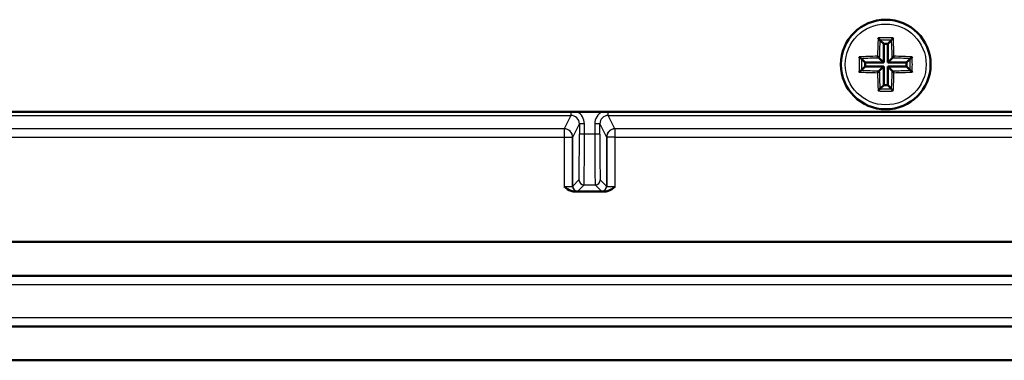
# Model space of a CAD drawing. Units: millimetres. Extents: x 1 to 1188, y 0 to 840.
# Drawn here: x 188 to 247, y 455 to 475 of the extents above; entities that cross this region are included whole.
import ezdxf

# ---------------------------------------------------------------- set-up
doc = ezdxf.new("R2010")
doc.units = ezdxf.units.MM
doc.layers.add('Sichtbar (ISO)', color=7, linetype='Continuous', lineweight=50)
doc.layers.add('Sichtbar schmal (ISO)', color=1, linetype='Continuous', lineweight=25)

msp = doc.modelspace()

# ---------------------------------------------------------------- linework, layer by layer
at = {"layer": 'Sichtbar (ISO)'}
for p, q in [((239.28667163, 473.8981418), (239.50836902, 473.67644441)), ((239.74412268, 473.67644441), (239.50836902, 473.67644441)), ((239.50836902, 473.67644441), (239.50836902, 472.57644441)), ((239.96582007, 473.8981418), (239.74412268, 473.67644441)), ((239.74412268, 472.57644441), (239.74412268, 473.67644441)), ((238.18667163, 472.7981418), (238.40836902, 472.57644441)), ((239.50836902, 472.57644441), (238.40836902, 472.57644441)), ((238.40836902, 472.57644441), (238.40836902, 472.34069074)), ((239.24752076, 472.83729267), (239.50836902, 472.57644441)), ((240.00497095, 472.83729267), (239.74412268, 472.57644441)), ((240.84412268, 472.57644441), (239.74412268, 472.57644441)), ((241.06582007, 472.7981418), (240.84412268, 472.57644441)), ((240.84412268, 472.34069074), (240.84412268, 472.57644441)), ((238.18667163, 472.11899336), (238.40836902, 472.34069074)), ((238.40836902, 472.34069074), (239.50836902, 472.34069074)), ((239.24752076, 472.07984248), (239.50836902, 472.34069074)), ((239.50836902, 472.34069074), (239.50836902, 471.24069074)), ((240.00497095, 472.07984248), (239.74412268, 472.34069074)), ((239.74412268, 471.24069074), (239.74412268, 472.34069074)), ((239.74412268, 472.34069074), (240.84412268, 472.34069074)), ((241.06582007, 472.11899336), (240.84412268, 472.34069074)), ((239.28667163, 471.01899336), (239.50836902, 471.24069074)), ((239.50836902, 471.24069074), (239.74412268, 471.24069074)), ((239.96582007, 471.01899336), (239.74412268, 471.24069074)), ((152.72624585, 469.65856758), (381.52624585, 469.65856758)), ((223.01477794, 464.94111251), (221.23771376, 464.94111251)), ((158.47624585, 461.97602264), (375.77624585, 461.97602264)), ((375.77624585, 461.95856758), (158.47624585, 461.95856758)), ((158.47624585, 459.95856758), (375.77624585, 459.95856758)), ((383.77624585, 456.95856758), (150.47624585, 456.95856758)), ((140.62624585, 454.95856758), (393.62624585, 454.95856758))]:
    msp.add_line(p, q, dxfattribs=at)
msp.add_circle((239.62624585, 472.45856758), 2.65, dxfattribs=at)
for points, knots in [([(239.1806332, 474.02662921), (239.18108174, 474.02618434), (239.1815306, 474.02573839), (239.1972351, 474.01010899), (239.21300375, 473.99353431), (239.23837782, 473.96514921), (239.2486089, 473.95315924), (239.26418504, 473.93356961), (239.2701089, 473.92563221), (239.27855688, 473.9129773), (239.2813982, 473.90807031), (239.28296473, 473.90433314)], [-0.018024759114, -0.018024759114, -0.018024759114, -0.018024759114, -0.017829210412, -0.017829210412, -0.011187420276, -0.011187420276, -0.006449705272, -0.006449705272, -0.002929422309, -0.002929422309, 0, 0, 0, 0]), ([(240.07185851, 474.02662921), (240.07140997, 474.02618434), (240.0709611, 474.02573839), (240.05525661, 474.01010899), (240.03948797, 473.99353433), (240.01411391, 473.96514922), (240.00388282, 473.95315926), (239.98830667, 473.93356961), (239.9823828, 473.92563221), (239.97393483, 473.9129773), (239.97109351, 473.90807031), (239.96952698, 473.90433314)], [-0.018024759118, -0.018024759118, -0.018024759118, -0.018024759118, -0.017829209861, -0.017829209861, -0.011187423646, -0.011187423646, -0.006449706214, -0.006449706214, -0.002929422487, -0.002929422487, 0, 0, 0, 0]), ([(238.05818422, 472.90418023), (238.05862909, 472.90373169), (238.05907504, 472.90328282), (238.07470444, 472.88757834), (238.0912791, 472.8718097), (238.1196642, 472.84643563), (238.13165417, 472.83620454), (238.15124381, 472.82062839), (238.15918122, 472.81470453), (238.17183613, 472.80625655), (238.17674312, 472.80341523), (238.18048029, 472.8018487)], [-0.018024759118, -0.018024759118, -0.018024759118, -0.018024759118, -0.017829209861, -0.017829209861, -0.011187423646, -0.011187423646, -0.006449706214, -0.006449706214, -0.002929422487, -0.002929422487, 0, 0, 0, 0]), ([(239.14080994, 472.94400349), (239.14127586, 472.94353757), (239.14174212, 472.94307131), (239.15822557, 472.92658786), (239.17480838, 472.91000505), (239.20131872, 472.88349471), (239.21193435, 472.87287908), (239.22805531, 472.85675812), (239.23417607, 472.85063736), (239.24291439, 472.84189904), (239.24586555, 472.83894788), (239.24752076, 472.83729267)], [-0.000199564028, -0.000199564028, -0.000199564028, -0.000199564028, 0, 0, 0.006850838283, 0.006850838283, 0.011665915038, 0.011665915038, 0.015214867611, 0.015214867611, 0.018153160782, 0.018153160782, 0.018153160782, 0.018153160782]), ([(240.11168177, 472.94400349), (240.11121585, 472.94353757), (240.11074958, 472.94307131), (240.09426614, 472.92658786), (240.07768333, 472.91000505), (240.05117299, 472.88349471), (240.04055736, 472.87287908), (240.0244364, 472.85675812), (240.01831564, 472.85063736), (240.00957732, 472.84189904), (240.00662615, 472.83894788), (240.00497095, 472.83729267)], [-0.000199564028, -0.000199564028, -0.000199564028, -0.000199564028, 0, 0, 0.006850838283, 0.006850838283, 0.011665915038, 0.011665915038, 0.015214867611, 0.015214867611, 0.018153160782, 0.018153160782, 0.018153160782, 0.018153160782]), ([(241.19430749, 472.90418023), (241.19386262, 472.90373169), (241.19341667, 472.90328283), (241.17778727, 472.88757833), (241.16121259, 472.87180968), (241.13282748, 472.84643561), (241.12083752, 472.83620453), (241.10124789, 472.82062839), (241.09331049, 472.81470452), (241.08065558, 472.80625655), (241.07574858, 472.80341523), (241.07201141, 472.8018487)], [-0.018024759114, -0.018024759114, -0.018024759114, -0.018024759114, -0.017829210412, -0.017829210412, -0.011187420276, -0.011187420276, -0.006449705272, -0.006449705272, -0.002929422309, -0.002929422309, 0, 0, 0, 0]), ([(238.05818422, 472.01295492), (238.05862909, 472.01340346), (238.05907504, 472.01385233), (238.07470444, 472.02955682), (238.09127912, 472.04532547), (238.11966422, 472.07069954), (238.13165418, 472.08093062), (238.15124382, 472.09650676), (238.15918122, 472.10243063), (238.17183613, 472.1108786), (238.17674312, 472.11371992), (238.18048029, 472.11528645)], [-0.018024759114, -0.018024759114, -0.018024759114, -0.018024759114, -0.017829210412, -0.017829210412, -0.011187420276, -0.011187420276, -0.006449705272, -0.006449705272, -0.002929422309, -0.002929422309, 0, 0, 0, 0]), ([(239.14080994, 471.97313166), (239.14127586, 471.97359758), (239.14174212, 471.97406384), (239.15822557, 471.99054729), (239.17480838, 472.0071301), (239.20131872, 472.03364044), (239.21193435, 472.04425607), (239.22805531, 472.06037703), (239.23417607, 472.06649779), (239.24291439, 472.07523611), (239.24586555, 472.07818728), (239.24752076, 472.07984248)], [-0.000199564028, -0.000199564028, -0.000199564028, -0.000199564028, 0, 0, 0.006850838283, 0.006850838283, 0.011665915038, 0.011665915038, 0.015214867611, 0.015214867611, 0.018153160782, 0.018153160782, 0.018153160782, 0.018153160782]), ([(240.11168177, 471.97313166), (240.11121585, 471.97359758), (240.11074958, 471.97406384), (240.09426614, 471.99054729), (240.07768333, 472.0071301), (240.05117299, 472.03364044), (240.04055736, 472.04425607), (240.0244364, 472.06037703), (240.01831564, 472.06649779), (240.00957732, 472.07523611), (240.00662615, 472.07818728), (240.00497095, 472.07984248)], [-0.000199564028, -0.000199564028, -0.000199564028, -0.000199564028, 0, 0, 0.006850838283, 0.006850838283, 0.011665915038, 0.011665915038, 0.015214867611, 0.015214867611, 0.018153160782, 0.018153160782, 0.018153160782, 0.018153160782]), ([(241.19430749, 472.01295492), (241.19386262, 472.01340346), (241.19341667, 472.01385233), (241.17778727, 472.02955682), (241.1612126, 472.04532546), (241.1328275, 472.07069952), (241.12083754, 472.08093061), (241.10124789, 472.09650676), (241.09331049, 472.10243062), (241.08065558, 472.1108786), (241.07574858, 472.11371992), (241.07201141, 472.11528645)], [-0.018024759118, -0.018024759118, -0.018024759118, -0.018024759118, -0.017829209861, -0.017829209861, -0.011187423646, -0.011187423646, -0.006449706214, -0.006449706214, -0.002929422487, -0.002929422487, 0, 0, 0, 0]), ([(239.1806332, 470.89050594), (239.18108174, 470.89095081), (239.18153061, 470.89139676), (239.19723509, 470.90702616), (239.21300373, 470.92360082), (239.2383778, 470.95198593), (239.24860889, 470.96397589), (239.26418504, 470.98356554), (239.2701089, 470.99150294), (239.27855688, 471.00415785), (239.2813982, 471.00906484), (239.28296473, 471.01280201)], [-0.018024759118, -0.018024759118, -0.018024759118, -0.018024759118, -0.017829209861, -0.017829209861, -0.011187423646, -0.011187423646, -0.006449706214, -0.006449706214, -0.002929422487, -0.002929422487, 0, 0, 0, 0]), ([(240.07185851, 470.89050594), (240.07140997, 470.89095081), (240.0709611, 470.89139676), (240.05525661, 470.90702616), (240.03948796, 470.92360084), (240.01411389, 470.95198595), (240.00388281, 470.96397591), (239.98830667, 470.98356554), (239.9823828, 470.99150294), (239.97393483, 471.00415785), (239.97109351, 471.00906484), (239.96952698, 471.01280201)], [-0.018024759114, -0.018024759114, -0.018024759114, -0.018024759114, -0.017829210412, -0.017829210412, -0.011187420276, -0.011187420276, -0.006449705272, -0.006449705272, -0.002929422309, -0.002929422309, 0, 0, 0, 0]), ([(221.23771376, 464.94111251), (221.18513122, 464.94111251), (221.11837134, 464.94915441), (220.88285111, 465.03211156), (220.74668349, 465.13583434), (220.6192705, 465.23450553), (220.61835633, 465.23521357), (220.61744216, 465.23592169)], [0, 0, 0, 0, 0.015774761733, 0.015774761733, 0.045502170808, 0.045502170808, 0.045717021912, 0.045717021912, 0.045717021912, 0.045717021912]), ([(223.63504955, 465.23592169), (223.63413537, 465.23521357), (223.63322121, 465.23450553), (223.50580821, 465.13583434), (223.36964059, 465.03211156), (223.13412036, 464.94915441), (223.06736048, 464.94111251), (223.01477794, 464.94111251)], [-0.000346905182, -0.000346905182, -0.000346905182, -0.000346905182, 0, 0, 0.047998797322, 0.047998797322, 0.073469217315, 0.073469217315, 0.073469217315, 0.073469217315])]:
    msp.add_open_spline(points, degree=3, knots=knots, dxfattribs=at)
for points in [[(239.28296473, 473.90433314), (239.28418371, 473.90142509), (239.28547789, 473.89933554), (239.28667163, 473.8981418)], [(239.96582007, 473.8981418), (239.96701382, 473.89933554), (239.968308, 473.90142509), (239.96952698, 473.90433314)], [(238.18667163, 472.7981418), (238.18547789, 472.79933554), (238.18338834, 472.80062972), (238.18048029, 472.8018487)], [(241.07201141, 472.8018487), (241.0691035, 472.80062978), (241.06701377, 472.79933549), (241.06582007, 472.7981418)], [(238.18048029, 472.11528645), (238.18338834, 472.11650543), (238.18547789, 472.11779961), (238.18667163, 472.11899336)], [(241.06582007, 472.11899336), (241.06701377, 472.11779966), (241.0691035, 472.11650538), (241.07201141, 472.11528645)], [(239.28667163, 471.01899336), (239.28547789, 471.01779961), (239.28418371, 471.01571007), (239.28296473, 471.01280201)], [(239.96952698, 471.01280201), (239.968308, 471.01571007), (239.96701382, 471.01779961), (239.96582007, 471.01899336)]]:
    msp.add_open_spline(points, degree=3, dxfattribs=at)
at = {"layer": 'Sichtbar schmal (ISO)'}
for p, q in [((221.02080308, 469.65856758), (221.02080308, 469.4476279)), ((223.23168862, 469.4476279), (223.23168862, 469.65856758)), ((178.23168862, 469.4476279), (221.02080308, 469.4476279)), ((221.02080308, 469.4476279), (220.62628393, 468.6585295)), ((223.23168862, 469.4476279), (266.02080308, 469.4476279)), ((223.62620778, 468.6585295), (223.23168862, 469.4476279)), ((220.61744216, 468.64968773), (178.63504955, 468.64968773)), ((220.62628393, 468.6585295), (220.61744216, 468.64968773)), ((220.61744216, 468.64968773), (220.61744216, 468.14976388)), ((221.12624585, 468.15856757), (221.52072312, 468.9475822)), ((221.8207117, 468.9475822), (221.52072312, 468.9475822)), ((221.52072312, 468.9475822), (221.52072312, 468.32957369)), ((221.8207117, 468.32957369), (221.8207117, 468.9475822)), ((222.43178001, 468.9475822), (222.43178001, 468.32957369)), ((222.73176858, 468.9475822), (222.43178001, 468.9475822)), ((222.73176858, 468.32957369), (222.73176858, 468.9475822)), ((222.73176858, 468.9475822), (223.12624585, 468.15856757)), ((223.63504955, 468.64968773), (223.62620778, 468.6585295)), ((265.61744216, 468.64968773), (223.63504955, 468.64968773)), ((223.63504955, 468.14976388), (223.63504955, 468.64968773)), ((178.63504955, 468.14976388), (220.61744216, 468.14976388)), ((220.61744216, 468.14976388), (221.117366, 468.14976388)), ((220.61744216, 468.14976388), (220.61744216, 465.23592169)), ((221.117366, 468.14976388), (221.12624584, 468.15864372)), ((221.117366, 465.24964204), (221.117366, 468.14976388)), ((221.12624585, 465.25855615), (221.12624585, 468.15856757)), ((221.8207117, 468.32957369), (221.52072312, 468.32957369)), ((222.43178001, 468.32957369), (221.8207117, 468.32957369)), ((222.73176858, 468.32957369), (222.43178001, 468.32957369)), ((223.12624585, 468.15856757), (223.12624585, 465.25855615)), ((223.12624587, 468.15864372), (223.1351257, 468.14976388)), ((223.63504955, 468.14976388), (223.1351257, 468.14976388)), ((223.1351257, 468.14976388), (223.1351257, 465.24964204)), ((223.63504955, 468.14976388), (265.61744216, 468.14976388)), ((223.63504955, 465.23592169), (223.63504955, 468.14976388)), ((221.4973662, 465.6296765), (221.12624585, 465.25855615)), ((223.12624585, 465.25855615), (222.75512551, 465.6296765)), ((221.12624586, 465.25852189), (221.117366, 465.24964204)), ((221.41732031, 464.94968773), (221.42620017, 464.95856759)), ((221.42623443, 464.95856758), (221.79735478, 465.32968792)), ((222.82625728, 464.95856758), (221.42623443, 464.95856758)), ((221.79735478, 465.32968792), (222.45513693, 465.32968792)), ((222.45513693, 465.32968792), (222.82625728, 464.95856758)), ((222.82629153, 464.95856759), (222.83517139, 464.94968773)), ((223.1351257, 465.24964204), (223.12624584, 465.25852189)), ((375.77624585, 459.94107576), (158.47624585, 459.94107576)), ((158.47624585, 459.4410948), (375.77624585, 459.4410948)), ((383.77624585, 457.47604035), (150.47624585, 457.47604035)), ((150.47624585, 456.97605939), (383.77624585, 456.97605939))]:
    msp.add_line(p, q, dxfattribs=at)
msp.add_circle((239.62624585, 472.45856758), 2.38888889, dxfattribs=at)
for centre, major_axis, ratio, start_param, end_param in [((240.0024, 472.45856758), (0, -4.98538954), 0.1736481777, 4.3924260034, 4.6148627403), ((239.62624585, 473.17101644), (-4.94738671, 0), 0.1736481777, 4.6221964381, 4.8025815227), ((240.09335769, 472.45856758), (0, 4.88568175), 0.1736481777, 1.2703789689, 1.4932011344), ((239.62624585, 473.05828668), (4.84843897, 0), 0.1736481777, 1.5007010951, 1.6408915585), ((239.15913402, 472.45856758), (0, -4.88568175), 0.1736481777, 1.6483915192, 1.8712136847), ((239.25009171, 472.45856758), (0, 4.98538954), 0.1736481777, 4.8099152205, 5.0323519574), ((238.91379699, 472.45856758), (0, -4.94738671), 0.1736481777, 4.6221964381, 4.8025815227), ((239.62624585, 472.08241343), (-4.98538954, 0), 0.1736481777, 4.8099152205, 5.0323519574), ((239.62624585, 471.99145574), (4.88568175, 0), 0.1736481777, 1.6483915192, 1.8712136847), ((239.02652675, 472.45856758), (0, 4.84843897), 0.1736481777, 1.5007010951, 1.6408915585), ((239.62624585, 471.99145574), (4.88568175, 0), 0.1736481777, 1.2703789689, 1.4932011344), ((239.62624585, 472.08241343), (-4.98538954, 0), 0.1736481777, 4.3924260034, 4.6148627403), ((240.22596496, 472.45856758), (0, -4.84843897), 0.1736481777, 1.5007010951, 1.6408915585), ((240.33869471, 472.45856758), (0, 4.94738671), 0.1736481777, 4.6221964381, 4.8025815227), ((239.62624585, 472.83472172), (4.98538954, 0), 0.1736481777, 4.3924260034, 4.6148627403), ((239.62624585, 472.92567941), (-4.88568175, 0), 0.1736481777, 1.2703789689, 1.4932011344), ((240.0024, 472.45856758), (0, -4.98538954), 0.1736481777, 4.8099152205, 5.0323519574), ((240.09335769, 472.45856758), (0, 4.88568175), 0.1736481777, 1.6483915192, 1.8712136847), ((239.15913402, 472.45856758), (0, -4.88568175), 0.1736481777, 1.2703789689, 1.4932011344), ((239.62624585, 472.92567941), (-4.88568175, 0), 0.1736481777, 1.6483915192, 1.8712136847), ((239.25009171, 472.45856758), (0, 4.98538954), 0.1736481777, 4.3924260034, 4.6148627403), ((239.62624585, 472.83472172), (4.98538954, 0), 0.1736481777, 4.8099152205, 5.0323519574), ((239.62624585, 471.74611872), (4.94738671, 0), 0.1736481777, 4.6221964381, 4.8025815227), ((239.62624585, 471.85884847), (-4.84843897, 0), 0.1736481777, 1.5007010951, 1.6408915585), ((221.02068124, 468.94746035), (0.35781719, 0.71568889), 0.9998096356, 5.1760822795, 6.2705380435), ((223.23181047, 468.94746035), (-0.35781719, 0.71568889), 0.9998096356, 0.0126472636, 1.1071030277), ((221.02068124, 468.94746035), (0.22368683, 0.44740773), 0.9995813157, 5.1760822795, 6.7467263073), ((223.23181047, 468.94746035), (-0.22368683, 0.44740773), 0.9995813157, 5.8196443071, 7.3902883349), ((220.61744216, 468.14976388), (-0.35355339, 0.35355339), 0.9996954599, 3.9271431102, 5.4976348505), ((220.62628393, 468.15860565), (0.40562916, -0.29234923), 0.9997592276, 0.6246942184, 2.1951859644), ((223.62620778, 468.15860565), (0.40562805, 0.29235077), 0.9997592221, 0.9464028936, 2.5168946339), ((223.63504955, 468.14976388), (-0.35355339, -0.35355339), 0.9996954599, 3.9271431102, 5.4976348505), ((221.49716058, 468.32957369), (0, -2.7), 0.0087268678, 0.0087266388, 1.5707963268), ((221.79714916, 468.32957369), (0, 3), 0.007854181, 3.1503192906, 4.7123889804), ((222.45534255, 468.32957369), (0, -3), 0.007854181, 4.7123889804, 6.2744586701), ((222.75533113, 468.32957369), (0, 2.7), 0.0087268678, 1.5707963268, 3.1328660148), ((221.79735478, 465.6296765), (0.21213203, -0.21213203), 0.9999238505, 3.9270288932, 5.4977490676), ((222.45513693, 465.6296765), (0.21213203, 0.21213203), 0.9999238505, 3.9270288932, 5.4977490676), ((220.61744216, 465.24988574), (-0.5, 0), 0.0279281039, 1.5707963268, 3.1241393611), ((221.41732031, 465.24964204), (-0.21213203, 0.21213203), 0.9996954599, 0.7855504566, 2.3560421969), ((221.42623443, 465.25855615), (0.21213203, -0.21213203), 0.9999238505, 3.9270288932, 5.4977490676), ((220.61744216, 464.94993143), (0.8, 0), 0.0174550649, 5.599641481, 6.2657320147), ((222.82625728, 465.25855615), (0.21213203, 0.21213203), 0.9999238505, 3.9270288932, 5.4977490676), ((222.83517139, 465.24964204), (0.21213203, 0.21213203), 0.9996954599, 3.9271431102, 5.4976348505), ((223.63504955, 464.94993143), (0.8, 0), 0.0174550649, 3.1590459461, 3.8251364798), ((223.63504955, 465.24988574), (-0.5, 0), 0.0279281039, 0.0174532925, 1.5707963268)]:
    msp.add_ellipse(centre, major_axis=major_axis, ratio=ratio, start_param=start_param, end_param=end_param, dxfattribs=at)
for points, weights in [([(221.12624585, 468.15856757), (221.12624585, 468.15860565), (221.12624584, 468.15864372)], [0.990784852735, 0.99078484699, 0.99078484699]), ([(223.12624587, 468.15864372), (223.12624585, 468.15860565), (223.12624585, 468.15856757)], [0.99078484699, 0.990784846991, 0.990784852735])]:
    msp.add_rational_spline(points, weights, degree=2, dxfattribs=at)

doc.saveas('drawing.dxf')
